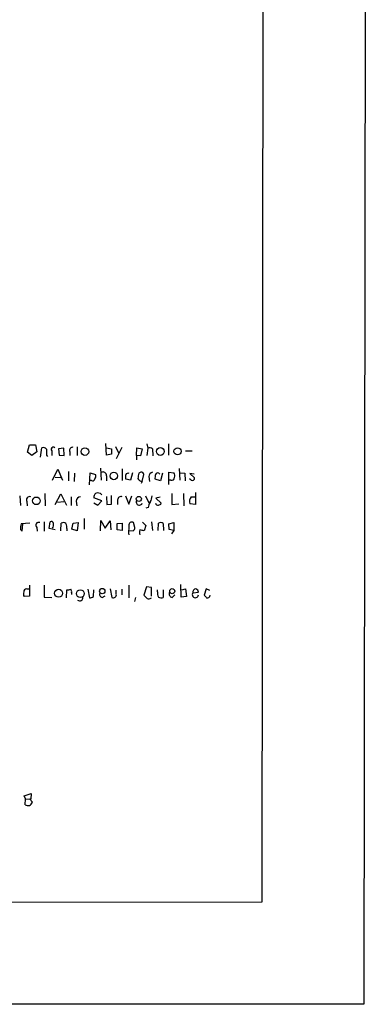
# Model space of a CAD drawing. Extents: x 3 to 1072, y 6 to 897.
# Drawn here: x 1003 to 1072, y 43 to 237 of the extents above; entities that cross this region are included whole.
import ezdxf

# ---------------------------------------------------------------- set-up
doc = ezdxf.new("R2010")
doc.units = 0
doc.header["$MEASUREMENT"] = 0
doc.layers.add('MAIN', color=5, linetype='CONTINUOUS')

msp = doc.modelspace()

# ---------------------------------------------------------------- linework, layer by layer
at = {"layer": 'MAIN'}
for p, q in [((1071.9647, 883.4966), (1070.864, 42.9259)), ((1050.8827, 63.0766), (1051.814, 863.4306)), ((1020.2333, 151.0453), (1020.1487, 153.3313)), ((1028.192, 153.2466), (1028.3613, 152.3999)), ((1032.4253, 153.2466), (1032.4253, 151.0453)), ((1004.7393, 151.6379), (1005.078, 153.0773)), ((1005.586, 150.9606), (1004.7393, 151.6379)), ((1005.078, 153.0773), (1006.2633, 153.0773)), ((1006.5173, 151.7226), (1005.586, 150.9606)), ((1006.2633, 153.0773), (1006.5173, 151.7226)), ((1007.2793, 150.6219), (1007.5333, 152.4846)), ((1009.4807, 151.8919), (1009.4807, 150.9606)), ((1011.8513, 152.3999), (1010.8353, 152.3153)), ((1010.8353, 152.3153), (1010.92, 151.0453)), ((1011.936, 150.9606), (1011.8513, 152.3999)), ((1013.0367, 151.7226), (1013.0367, 150.9606)), ((1014.476, 152.6539), (1014.476, 150.9606)), ((1020.2333, 152.4846), (1021.2493, 152.3153)), ((1021.2493, 151.2146), (1020.2333, 151.0453)), ((1021.2493, 152.3153), (1021.2493, 151.2146)), ((1022.0113, 152.7386), (1022.6887, 151.3839)), ((1023.2813, 152.5693), (1022.1807, 150.2833)), ((1026.16, 150.9606), (1026.2447, 152.4846)), ((1026.2447, 152.4846), (1027.2607, 152.3153)), ((1027.2607, 152.3153), (1026.922, 150.8759)), ((1028.3613, 152.3999), (1028.192, 150.9606)), ((1029.2927, 152.3153), (1029.3773, 150.8759)), ((1035.812, 151.8919), (1037.082, 151.8919)), ((1008.4647, 151.0453), (1008.634, 150.7913)), ((1010.92, 151.0453), (1011.936, 150.9606)), ((1026.16, 150.9606), (1026.16, 150.1139)), ((1026.922, 150.8759), (1026.16, 150.9606)), ((1009.65, 146.1346), (1010.666, 148.2513)), ((1010.666, 148.2513), (1011.5973, 146.1346)), ((1012.7827, 147.8279), (1012.7827, 145.9653)), ((1013.968, 147.4893), (1013.8833, 145.8806)), ((1016.9313, 145.2033), (1017.016, 147.5739)), ((1017.016, 147.5739), (1018.1167, 147.2353)), ((1019.048, 148.5053), (1019.2173, 146.1346)), ((1023.366, 148.3359), (1023.366, 146.0499)), ((1025.398, 147.5739), (1024.9747, 146.1346)), ((1027.0067, 147.6586), (1026.5833, 147.4893)), ((1031.24, 147.4893), (1030.9013, 145.9653)), ((1032.51, 145.2879), (1032.51, 147.6586)), ((1032.51, 147.6586), (1033.526, 147.5739)), ((1034.542, 148.4206), (1034.7113, 146.1346)), ((1034.6267, 147.5739), (1035.6427, 147.4893)), ((1035.6427, 147.4893), (1035.7273, 145.9653)), ((1037.5053, 147.3199), (1036.6587, 147.4046)), ((1036.6587, 147.4046), (1037.59, 146.5579)), ((1010.158, 146.7273), (1011.2587, 146.6426)), ((1017.27, 146.0499), (1016.9313, 146.0499)), ((1020.2333, 146.9813), (1020.2333, 145.9653)), ((1024.9747, 146.1346), (1024.0433, 146.3039)), ((1027.2607, 145.8806), (1027.0913, 145.4573)), ((1027.2607, 145.8806), (1027.5993, 147.2353)), ((1028.6153, 146.8119), (1028.7, 145.8806)), ((1030.9013, 145.9653), (1029.8007, 146.3039)), ((1032.9333, 146.1346), (1032.51, 146.1346)), ((1036.9127, 146.1346), (1036.574, 146.3886)), ((1008.126, 143.5099), (1008.2107, 141.0546)), ((1033.1027, 143.5099), (1033.1027, 141.3086)), ((1035.3887, 143.5099), (1035.4733, 141.0546)), ((1037.7593, 143.6793), (1037.7593, 141.3086)), ((1003.2153, 143.0019), (1003.3, 141.1393)), ((1004.57, 141.9013), (1004.6547, 141.0546)), ((1010.158, 141.3086), (1011.2587, 143.4253)), ((1010.5813, 141.8166), (1011.8513, 141.9013)), ((1011.2587, 143.4253), (1012.3593, 141.2239)), ((1013.2907, 142.8326), (1013.2907, 141.1393)), ((1014.3067, 141.9859), (1014.3913, 141.0546)), ((1019.302, 142.0706), (1017.778, 142.6633)), ((1017.778, 141.6473), (1018.54, 141.2239)), ((1018.54, 141.2239), (1019.302, 142.0706)), ((1020.2333, 142.9173), (1020.318, 141.3086)), ((1021.2493, 141.3933), (1021.2493, 143.0866)), ((1022.4347, 142.2399), (1022.4347, 141.3086)), ((1023.9587, 143.0019), (1024.636, 141.3933)), ((1024.636, 141.3933), (1025.2287, 143.0019)), ((1027.938, 143.0019), (1028.6153, 141.6473)), ((1030.8167, 142.7479), (1029.97, 142.5786)), ((1029.97, 142.5786), (1030.986, 141.5626)), ((1036.9127, 142.8326), (1037.7593, 142.8326)), ((1020.318, 141.3086), (1021.2493, 141.3933)), ((1028.446, 140.7159), (1028.0227, 140.6313)), ((1033.1027, 141.3086), (1034.4573, 141.4779)), ((1037.7593, 141.3086), (1036.6587, 141.4779)), ((1005.1627, 137.6679), (1003.4693, 137.4986)), ((1007.9567, 137.9219), (1007.9567, 136.0593)), ((1008.9727, 136.5673), (1009.142, 137.9219)), ((1011.2587, 136.1439), (1011.3433, 137.6679)), ((1013.46, 136.4826), (1013.714, 137.6679)), ((1013.714, 137.6679), (1014.6453, 137.7526)), ((1014.6453, 137.7526), (1014.476, 136.1439)), ((1015.8307, 138.5993), (1015.8307, 136.4826)), ((1019.048, 136.1439), (1019.1327, 138.1759)), ((1019.1327, 138.1759), (1019.9793, 136.6519)), ((1019.9793, 136.6519), (1020.9953, 138.0913)), ((1020.9953, 138.0913), (1021.08, 136.3133)), ((1022.35, 137.5833), (1023.366, 137.6679)), ((1023.366, 137.6679), (1023.366, 136.2286)), ((1025.8213, 136.8213), (1025.5673, 137.7526)), ((1027.3453, 137.8373), (1028.0227, 137.1599)), ((1029.1233, 137.9219), (1029.2927, 136.2286)), ((1030.3933, 136.2286), (1030.478, 137.6679)), ((1032.51, 137.4986), (1033.526, 137.7526)), ((1033.526, 137.7526), (1033.526, 136.2286)), ((1003.3, 136.3979), (1003.6387, 136.0593)), ((1003.6387, 136.0593), (1003.808, 137.4986)), ((1006.5173, 136.8213), (1006.602, 136.0593)), ((1010.158, 136.3133), (1008.9727, 136.5673)), ((1012.444, 136.5673), (1012.444, 136.1439)), ((1014.476, 136.1439), (1013.46, 136.4826)), ((1022.35, 136.3133), (1022.35, 137.5833)), ((1023.366, 136.2286), (1022.35, 136.3133)), ((1024.636, 137.1599), (1024.636, 136.4826)), ((1024.636, 136.2286), (1025.4827, 136.1439)), ((1028.0227, 137.1599), (1027.684, 136.1439)), ((1031.4093, 137.5833), (1031.494, 136.2286)), ((1032.5947, 136.3979), (1032.51, 137.4986)), ((1033.526, 136.2286), (1032.5947, 136.3979)), ((1033.526, 136.2286), (1033.018, 135.5513)), ((1004.57, 124.7139), (1004.9933, 124.7139)), ((1005.078, 125.4759), (1005.078, 123.2746)), ((1007.9567, 125.4759), (1007.9567, 123.1053)), ((1012.3593, 122.9359), (1012.444, 124.5446)), ((1016.5927, 124.6293), (1016.9313, 122.9359)), ((1017.6933, 123.1899), (1017.778, 124.5446)), ((1020.9953, 124.7139), (1021.334, 123.0206)), ((1022.1807, 123.6979), (1022.1807, 124.4599)), ((1023.2813, 124.6293), (1023.2813, 123.5286)), ((1024.636, 125.4759), (1024.636, 122.9359)), ((1028.1073, 125.1373), (1027.5993, 123.4439)), ((1029.1233, 124.9679), (1028.1073, 125.1373)), ((1029.1233, 123.2746), (1029.1233, 124.9679)), ((1030.3087, 124.1213), (1030.3087, 124.5446)), ((1031.4093, 124.5446), (1031.4093, 123.0206)), ((1034.9653, 123.1053), (1034.8807, 125.5606)), ((1035.05, 124.5446), (1035.812, 124.7139)), ((1035.812, 124.7139), (1035.9813, 123.1899)), ((1039.876, 124.7139), (1039.4527, 123.4439)), ((1040.5533, 124.3753), (1039.876, 124.7139)), ((1005.078, 123.2746), (1004.062, 123.1899)), ((1007.9567, 123.1053), (1009.4807, 123.0206)), ((1013.3753, 123.9519), (1013.3753, 123.6133)), ((1019.3867, 123.0206), (1019.9793, 123.3593)), ((1025.9907, 123.0206), (1025.7367, 122.2586)), ((1028.8693, 122.8513), (1029.1233, 122.9359)), ((1033.1873, 123.0206), (1033.6953, 123.5286)), ((1035.9813, 123.1899), (1034.9653, 123.1053)), ((1037.2513, 123.9519), (1038.352, 124.0366)), ((1004.062, 83.9893), (1005.4167, 84.4126)), ((1004.316, 83.3966), (1004.062, 83.9893)), ((1004.2313, 82.2113), (1004.316, 83.3966)), ((1004.316, 83.3966), (1005.1627, 83.3119)), ((1005.4167, 84.4126), (1005.332, 83.3119)), ((1005.332, 83.3119), (1005.1627, 83.3119)), ((1005.1627, 83.3119), (1005.6707, 82.7193)), ((880.9567, 62.9919), (1050.8827, 63.0766)), ((1070.864, 42.9259), (451.358, 43.0106))]:
    msp.add_line(p, q, dxfattribs=at)
for centre, radius in [((1016.0178, 151.7414), 0.7392), ((1030.8545, 151.7605), 0.7607), ((1034.2363, 151.7923), 0.711), ((1021.6949, 146.9501), 0.7401), ((1006.4701, 142.046), 0.7532), ((1026.6182, 142.4126), 0.4985), ((1010.8301, 123.8462), 0.7778), ((1015.1143, 123.7771), 0.7662), ((1019.4187, 124.2729), 0.5313), ((1033.2028, 124.2638), 0.4973)]:
    msp.add_circle(centre, radius, dxfattribs=at)
for centre, radius, start, end in [((1007.8296, 151.7365), 0.8046, 37.882478, 111.607035), ((1304.7645, 151.6379), 296.3004, 179.885389, 180.114592), ((1009.7649, 152.2004), 0.4194, 42.661512, 227.347744), ((1013.5556, 152.0017), 0.5893, 74.407189, 208.274411), ((1028.7573, 151.5905), 0.9011, 53.547217, 116.070252), ((1019.5335, 147.0322), 0.7017, 355.839914, 116.784154), ((1024.4667, 147.0517), 0.4348, 54.255523, 166.852289), ((1280.5025, 104.6557), 257.5067, 170.424926, 170.654106), ((1027.1442, 147.2247), 0.4552, 1.334268, 107.583059), ((1029.4984, 146.7997), 0.8832, 103.468229, 179.208511), ((1030.3322, 147.0424), 0.4868, 34.764401, 156.653031), ((1032.8011, 147.0385), 0.9012, 333.941047, 36.449005), ((1017.5239, 146.3887), 0.4234, 233.151755, 359.986468), ((1017.185, 146.9814), 0.9657, 322.1297, 15.24367), ((812.3933, 146.7273), 211.6504, 359.885382, 0.114591), ((1027.352, 146.9122), 1.0356, 205.075385, 264.942313), ((1032.1721, 146.558), 2.385, 163.501866, 186.116015), ((1033.1178, 146.5943), 0.4953, 248.132005, 5.59663), ((1037.1652, 146.4841), 0.4312, 234.15337, 9.855561), ((1018.7635, 142.7601), 0.9902, 130.782042, 185.60984), ((1018.535, 142.5695), 1.0292, 41.825847, 113.980011), ((1005.1239, 142.2255), 0.6418, 71.079457, 210.340618), ((1015.1745, 141.9648), 0.8681, 91.399434, 178.607164), ((1023.0978, 142.2259), 0.6633, 66.151522, 178.790497), ((1026.7, 141.7941), 0.6067, 152.885872, 337.565407), ((1031.5932, 140.1373), 3.1999, 148.345929, 169.582729), ((1027.3597, 142.889), 1.8517, 324.610514, 3.495464), ((1030.351, 141.6896), 0.4827, 195.254078, 285.254078), ((1030.5457, 141.6727), 0.4539, 261.421795, 345.960695), ((1037.9008, 141.9462), 1.3274, 138.105507, 200.657586), ((1006.8802, 137.2446), 0.5576, 65.659802, 229.393132), ((1009.396, 137.5833), 0.4233, 0, 126.875312), ((1011.7393, 136.8585), 0.9011, 53.547217, 116.070252), ((1025.2287, 137.2566), 0.6006, 55.680159, 189.26626), ((1030.874, 136.8587), 0.9009, 53.544775, 116.075842), ((1007.4636, 136.3209), 4.1643, 163.572103, 178.940515), ((1008.5699, 137.3293), 1.275, 327.905537, 11.491487), ((1011.0896, 136.8637), 1.3865, 347.655866, 31.266381), ((1026.3709, 135.9322), 1.8201, 162.398281, 197.598719), ((1025.1438, 136.7366), 0.6827, 299.760495, 7.126057), ((1028.0659, 135.8476), 1.3139, 159.240821, 200.759179), ((984.9058, -75.4704), 215.8949, 78.571573, 78.800729), ((1004.7871, 123.7254), 0.9014, 153.946632, 216.446566), ((1004.5559, 124.1353), 0.5788, 88.604026, 181.386078), ((1012.6558, 126.1095), 1.5792, 262.29219, 290.390429), ((1012.7826, 124.1636), 0.6294, 340.344339, 47.723862), ((1031.6631, 123.8249), 1.3865, 167.655866, 211.266381), ((1037.8426, 124.1035), 0.6104, 89.868588, 194.379996), ((1037.5419, 123.9581), 0.8139, 5.534773, 68.212969), ((1014.9912, 122.9418), 0.6079, 224.91336, 15.602312), ((1016.8464, 124.4605), 1.527, 273.187323, 303.684864), ((1019.5475, 123.6556), 0.655, 153.106363, 255.789799), ((1021.588, 123.571), 0.6062, 245.2275, 12.084854), ((1154.8532, 250.1898), 179.6053, 224.885409, 225.114592), ((1028.5427, 123.3836), 0.6245, 225.797976, 301.531771), ((1031.0134, 123.8295), 0.9006, 233.524537, 296.078517), ((1033.2721, 123.698), 0.6827, 150.265529, 262.864574), ((1037.7399, 123.5797), 0.6142, 142.700998, 355.227837), ((1166.7066, 250.1898), 179.6053, 224.885409, 225.114592), ((1040.0684, 123.4978), 0.5721, 259.14965, 354.594323), ((1004.7787, 82.9536), 0.9223, 233.593538, 345.282683)]:
    msp.add_arc(centre, radius, start, end, dxfattribs=at)

doc.saveas('drawing.dxf')
